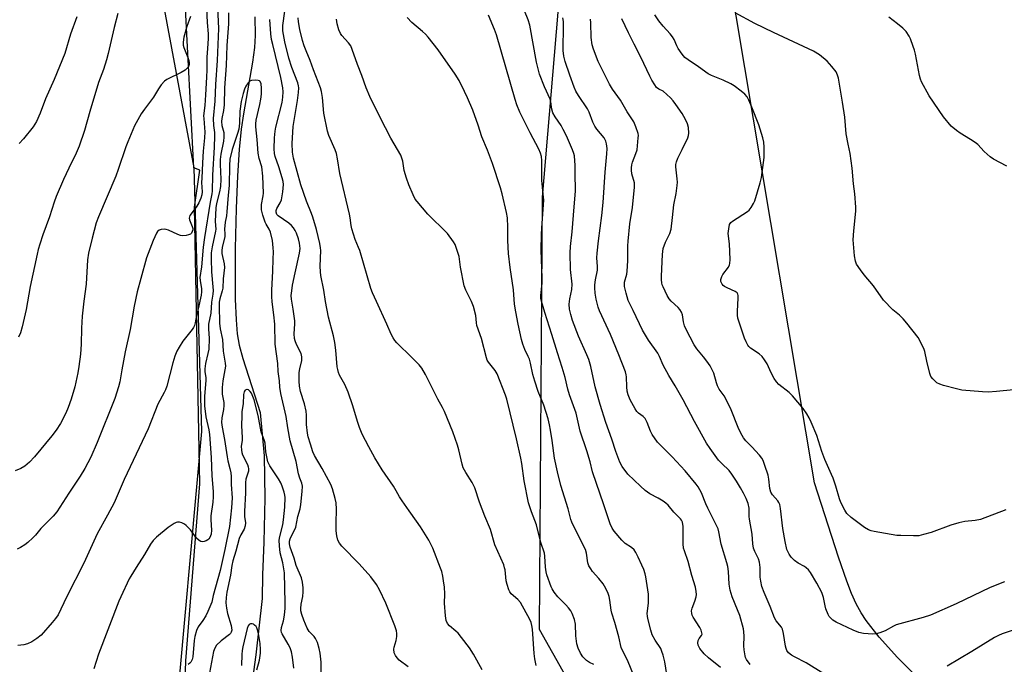
# Model space of a CAD drawing. Units: inches. Extents: x 1183769 to 1189769, y 533458 to 537458.
# Drawn here: x 1184761 to 1185127, y 536004 to 536243 of the extents above; entities that cross this region are included whole.
import ezdxf

# ---------------------------------------------------------------- set-up
doc = ezdxf.new("R2010")
doc.units = ezdxf.units.IN
doc.header["$MEASUREMENT"] = 0
for name, color, linetype in [('HYDRO-Single Line Stream', 4, 'Continuous'), ('NTRL-Farm Land', 3, 'Continuous'), ('NTRL-Trees', 3, 'Continuous'), ('Undefined', 1, 'Continuous')]:
    doc.layers.add(name, color=color, linetype=linetype)

msp = doc.modelspace()

# ---------------------------------------------------------------- linework, layer by layer
at = {"layer": 'HYDRO-Single Line Stream'}
msp.add_lwpolyline([(1184848.61, 536244.16), (1184848.81, 536237.23), (1184848.49, 536232.74), (1184847.77, 536227.28), (1184844.44, 536208.22), (1184843.57, 536202.49), (1184842.82, 536194.9), (1184842.21, 536185.17), (1184841.72, 536173.03), (1184841.35, 536158.24), (1184841.38, 536139.41), (1184841.68, 536131.82), (1184842.14, 536126.51), (1184842.9, 536122.34), (1184844.21, 536117.4), (1184850.62, 536097.39), (1184852.12, 536081.3), (1184852.35, 536065.56), (1184851.99, 536049.34), (1184851.54, 536037.2), (1184851.33, 536028.41), (1184849.03, 536007.5), (1184845.02, 535978.62)], dxfattribs=at)
at = {"layer": 'NTRL-Farm Land'}
for points in [[(1184618.38, 536828.38), (1184621.7, 536662.28), (1184634.03, 536562.68), (1184658.44, 536469.02), (1184666.84, 536439.27), (1184679.03, 536434.94), (1184694.42, 536432.27), (1184710.57, 536431.07), (1184733.37, 536432.95), (1184791.26, 536441.87), (1184800.15, 536388.54), (1184814.28, 536251.17), (1184826.04, 536188.17), (1184828.85, 536090.39), (1184818.64, 535976.81)], [(1185094.72, 535998.74), (1185086.97, 536006.48), (1185080.16, 536014.01), (1185075.29, 536020.21), (1185073.46, 536023.06), (1185071.64, 536026.49), (1185069.91, 536030.32), (1185068.13, 536034.8), (1185065.03, 536043.69), (1185056.13, 536071.3), (1184949.64, 536706.79), (1184960.25, 536707.29), (1184999.74, 536702.52), (1185026.58, 536697.67), (1185064.57, 536698.46), (1185083.63, 536703.47), (1185099.41, 536719.07)]]:
    msp.add_lwpolyline(points, dxfattribs=at)
at = {"layer": 'NTRL-Trees'}
for points in [[(1184819.27, 535884.36), (1184823.03, 536005.26), (1184828.23, 536070.99), (1184826.3, 536173.55), (1184828.23, 536187.27), (1184826.04, 536188.17), (1184822.74, 536252.1), (1184807.96, 536391.14), (1184789.79, 536500.19), (1184769.15, 536564.85), (1184775.12, 536625.88), (1184838.83, 536737.75)], [(1184922.47, 536733.99), (1184915.35, 536550.32), (1184942.23, 536460.01), (1184958.35, 536372.92), (1184964.8, 536291.21), (1184955.13, 536177.24), (1184954.05, 536017.04), (1184977.71, 535975.11)]]:
    msp.add_lwpolyline(points, dxfattribs=at)
at = {"layer": 'Undefined'}
for points, elevation in [([(1184834.7, 536250.04), (1184835.18, 536239.78), (1184834.69, 536227.97), (1184834.09, 536219.07), (1184833.81, 536212.88), (1184833.25, 536206.44), (1184833.28, 536203.86), (1184833.68, 536201.23), (1184833.74, 536199.83), (1184833.59, 536195.75), (1184832.93, 536185.47), (1184832.9, 536179.52), (1184832.75, 536178.43), (1184832.14, 536175.35), (1184829.97, 536162.28), (1184829.46, 536158.67), (1184828.86, 536151.44), (1184828.33, 536147.44), (1184828.39, 536146.35), (1184828.95, 536143.26), (1184828.92, 536142.1), (1184828.77, 536140.95), (1184827.63, 536135.85), (1184827, 536133.39), (1184826.59, 536130.67), (1184826.28, 536129.62), (1184825.92, 536128.86), (1184825.45, 536128.15), (1184821.94, 536123.9), (1184820.59, 536121.68), (1184819.78, 536120.15), (1184819.05, 536118.27), (1184818.29, 536115.84), (1184815.98, 536107.14), (1184815.54, 536105.78), (1184815.05, 536104.76), (1184812.7, 536100.54), (1184809.1, 536091.39), (1184800.23, 536072.55), (1184796.47, 536063.84), (1184794.08, 536059.29), (1184790.23, 536052.34), (1184785.26, 536041.49), (1184778.99, 536029.17), (1184776.77, 536024.41), (1184775.72, 536022.39), (1184774.79, 536021.04), (1184773.5, 536019.45), (1184769.4, 536014.86), (1184767.87, 536013.52), (1184765.95, 536012.28), (1184764.41, 536011.6), (1184763.07, 536011.21), (1184760.85, 536011.03)], 290), ([(1184830.76, 536247.22), (1184830.95, 536242.07), (1184831.3, 536237.85), (1184831.3, 536236.14), (1184831.14, 536232.41), (1184830.9, 536229.17), (1184830.91, 536224.43), (1184830.79, 536221.77), (1184830.34, 536215.23), (1184830.16, 536211.27), (1184829.66, 536207.46), (1184829.7, 536206.39), (1184830.05, 536203.02), (1184830.11, 536201.54), (1184829.96, 536199.2), (1184829.48, 536194.26), (1184829.32, 536190.03), (1184828.96, 536184.26), (1184828.94, 536182.7), (1184829.09, 536179.28), (1184829.03, 536178.15), (1184828.67, 536176.83), (1184827.89, 536175.11), (1184827.1, 536173.91), (1184825.04, 536171.12), (1184824.61, 536170.41), (1184824.42, 536169.93), (1184824.37, 536169.42), (1184824.48, 536168.89), (1184825.46, 536166.41), (1184825.63, 536165.61), (1184825.62, 536165.1), (1184825.49, 536164.58), (1184825.15, 536163.93), (1184824.82, 536163.59), (1184824.08, 536163.26), (1184823.22, 536163.08), (1184822.03, 536162.96), (1184821.15, 536163.01), (1184820.06, 536163.37), (1184816.62, 536165.05), (1184815.8, 536165.32), (1184815, 536165.38), (1184813.93, 536165.29), (1184813.21, 536165.07), (1184812.63, 536164.58), (1184812.2, 536163.86), (1184811, 536161.15), (1184808.49, 536154.8), (1184806.36, 536147.14), (1184805.08, 536142.11), (1184803.97, 536136.84), (1184802.4, 536128.15), (1184800.63, 536119.89), (1184799.34, 536113.16), (1184798.6, 536108.82), (1184798.15, 536106.93), (1184796.76, 536102.56), (1184790.26, 536086.21), (1184787.9, 536080.88), (1184785.67, 536076.58), (1184783.93, 536073.8), (1184779.69, 536067.52), (1184775.21, 536060.54), (1184773.88, 536058.94), (1184769.34, 536054.36), (1184767.32, 536051.93), (1184766.36, 536050.89), (1184764.53, 536049.12), (1184763.35, 536048.26), (1184761.84, 536047.33), (1184760.6, 536046.68)], 292), ([(1184797.84, 536245.36), (1184796.49, 536240.17), (1184794.33, 536230.48), (1184793.73, 536228.25), (1184792.6, 536224.66), (1184790.75, 536219.81), (1184787.52, 536209.06), (1184785.51, 536201.99), (1184783.57, 536196.19), (1184782.42, 536193.53), (1184779.65, 536187.99), (1184777.67, 536183.77), (1184775.03, 536177.52), (1184774.28, 536175.45), (1184772.52, 536170), (1184770.02, 536163.23), (1184768.93, 536159.85), (1184768.33, 536157.87), (1184767.91, 536156.14), (1184765.39, 536144.08), (1184763.88, 536135.6), (1184762.46, 536129.22), (1184761.81, 536126.93), (1184761.1, 536125.35)], 296), ([(1184838.86, 536245.59), (1184838.85, 536241.6), (1184838.23, 536233.49), (1184838.06, 536226.09), (1184837.41, 536217.79), (1184837.27, 536211.44), (1184837.02, 536209.46), (1184836.45, 536206.42), (1184836.35, 536205.27), (1184836.43, 536203.83), (1184837.14, 536201.22), (1184837.19, 536199.5), (1184837.02, 536198.05), (1184836.03, 536193.17), (1184835.81, 536191.26), (1184835.8, 536189.38), (1184836.06, 536183.89), (1184835.93, 536181.24), (1184835.58, 536179.2), (1184834.4, 536174.96), (1184834.15, 536173.29), (1184833.95, 536168.23), (1184834.16, 536165.39), (1184834.14, 536164.62), (1184832.86, 536158.89), (1184832.52, 536156.58), (1184832.43, 536154.27), (1184832.57, 536149.56), (1184833.13, 536144.01), (1184833.18, 536142.6), (1184833.04, 536141.22), (1184832.57, 536138.31), (1184832.33, 536134.25), (1184831.49, 536130.12), (1184831.49, 536128.44), (1184831.77, 536124.81), (1184831.58, 536120.86), (1184831.28, 536119.23), (1184830.39, 536115.57), (1184830.15, 536113.55), (1184830.18, 536112.42), (1184830.47, 536110.4), (1184830.51, 536109.38), (1184829.94, 536103.27), (1184830.04, 536099.92), (1184830.49, 536095.83), (1184831.61, 536091.02), (1184831.88, 536089.18), (1184832.5, 536080.69), (1184832.78, 536073.96), (1184833.18, 536068.12), (1184833.19, 536066.15), (1184833.04, 536064.17), (1184832.35, 536059.08), (1184832.36, 536057.61), (1184832.57, 536053.77), (1184832.45, 536052.32), (1184831.96, 536051.02), (1184831.66, 536050.56), (1184831.29, 536050.19), (1184830.62, 536049.8), (1184829.87, 536049.53), (1184829.13, 536049.42), (1184828.67, 536049.51), (1184828.03, 536049.89), (1184827.05, 536050.82), (1184824.8, 536053.82), (1184823.25, 536055.53), (1184822.56, 536055.99), (1184821.55, 536056.44), (1184820.77, 536056.67), (1184820, 536056.73), (1184819.48, 536056.59), (1184818.72, 536056.2), (1184816.5, 536054.7), (1184812.26, 536051.17), (1184811.01, 536049.98), (1184810.04, 536048.61), (1184807.74, 536044.67), (1184804.61, 536039.94), (1184802.65, 536036.69), (1184802.09, 536035.66), (1184798.95, 536029), (1184798.26, 536027.38), (1184790.66, 536007.74), (1184788.97, 536002.29)], 288), ([(1184932.99, 536001.95), (1184929.76, 536007.7), (1184928.24, 536010.16), (1184925.34, 536013.96), (1184924.02, 536015.57), (1184923.22, 536016.32), (1184920.79, 536018.3), (1184920.08, 536019.14), (1184919.64, 536020.3), (1184919.4, 536022.02), (1184918.98, 536026.66), (1184919.07, 536030), (1184918.97, 536032.68), (1184918.79, 536034.13), (1184918.31, 536036.67), (1184917.94, 536038.36), (1184917.5, 536039.71), (1184914.61, 536047.13), (1184913.16, 536050.05), (1184910.02, 536054.98), (1184908.62, 536057.1), (1184905.82, 536060.98), (1184903.31, 536064.66), (1184902.34, 536066.15), (1184901.08, 536068.4), (1184900.03, 536070.09), (1184895.84, 536076.07), (1184893.11, 536080.64), (1184890.9, 536084.64), (1184888.48, 536089.35), (1184887.46, 536091.83), (1184886.67, 536094.07), (1184885.02, 536099.88), (1184883.27, 536104.89), (1184881.97, 536107.72), (1184880.1, 536111.23), (1184879.68, 536112.26), (1184879.39, 536113.31), (1184879.19, 536114.39), (1184878.73, 536120.46), (1184878.32, 536123.3), (1184877.81, 536125.8), (1184876.02, 536132.79), (1184874.89, 536138.52), (1184874.23, 536142.76), (1184873.08, 536148.26), (1184872.95, 536149.61), (1184872.9, 536151.64), (1184873.11, 536157.49), (1184873.03, 536158.45), (1184872.73, 536160.12), (1184871.54, 536165.29), (1184870.16, 536169.84), (1184869.67, 536171.22), (1184867.82, 536175.76), (1184865.69, 536181.79), (1184863.01, 536191.77), (1184862.58, 536193.99), (1184862.47, 536197.13), (1184862.85, 536203.48), (1184864.51, 536213.16), (1184864.9, 536216.06), (1184864.94, 536217.76), (1184864.85, 536218.59), (1184864.58, 536219.64), (1184862.33, 536225.31), (1184861.25, 536228.83), (1184859.78, 536234.87), (1184858.99, 536238.99), (1184859, 536240.87), (1184859.78, 536246.28)], 290), ([(1185000, 536064.47), (1184998.13, 536065.59), (1184995.09, 536067.25), (1184993.42, 536068.51), (1184991.59, 536070.03), (1184987, 536074.56), (1184984.88, 536077.41), (1184983.97, 536078.91), (1184982.45, 536082.95), (1184981, 536087.53), (1184978.78, 536093.67), (1184976.65, 536100.36), (1184974.87, 536106.9), (1184973.17, 536114.51), (1184972.48, 536116.99), (1184971.74, 536118.82), (1184968.66, 536125.72), (1184966.46, 536131.49), (1184965.76, 536133.74), (1184965.31, 536135.73), (1184965.25, 536137.58), (1184965.49, 536139.5), (1184966.13, 536143.06), (1184966.28, 536145.02), (1184965.73, 536150.44), (1184965.53, 536156.66), (1184965.69, 536158.94), (1184966.26, 536164.38), (1184966.74, 536170.64), (1184967.56, 536179.65), (1184967.38, 536186.1), (1184967.45, 536189.04), (1184967.12, 536192.6), (1184966.92, 536193.45), (1184966.4, 536194.82), (1184964.15, 536199.95), (1184963.02, 536202.33), (1184962.19, 536203.86), (1184960.01, 536207.04), (1184959.19, 536208.56), (1184958.8, 536209.9), (1184958.35, 536212.63), (1184958.1, 536213.55), (1184956.03, 536218.17), (1184954.23, 536222.85), (1184953.11, 536227.32), (1184950.65, 536241), (1184950.05, 536242.97), (1184948.58, 536246.34)], 300), ([(1185129.95, 536105.83), (1185123.57, 536105.16), (1185120.48, 536104.99), (1185118.44, 536105.07), (1185110.79, 536105.73), (1185108.78, 536106.17), (1185103.94, 536107.45), (1185102.55, 536107.88), (1185101.54, 536108.44), (1185100.02, 536109.85), (1185099.31, 536110.78), (1185098.88, 536111.85), (1185097.73, 536116.49), (1185097.02, 536119.96), (1185096.77, 536120.8), (1185095.67, 536123.15), (1185094.57, 536125.18), (1185090.37, 536130.54), (1185089.06, 536132.11), (1185087.64, 536133.49), (1185085.16, 536135.53), (1185081.72, 536139.02), (1185077.96, 536144.39), (1185074.61, 536148.46), (1185073.22, 536150.32), (1185071.75, 536152.46), (1185071.29, 536153.49), (1185070.99, 536155.51), (1185070.58, 536159.94), (1185070.52, 536161.41), (1185070.72, 536164.83), (1185071.5, 536172.1), (1185071.53, 536173.54), (1185071.1, 536178.45), (1185070.6, 536182.17), (1185070.15, 536188.03), (1185069.41, 536193.45), (1185068.6, 536196.92), (1185067.87, 536200.7), (1185067.42, 536206.98), (1185066.58, 536212.46), (1185065.03, 536221.37), (1185064.73, 536222.47), (1185064.14, 536223.72), (1185062.56, 536225.77), (1185060.81, 536227.67), (1185057.95, 536230.03), (1185055.78, 536231.36), (1185040.97, 536238.27), (1185034.03, 536241.7), (1185026.75, 536245.63)], 310), ([(1184824.8, 536244.29), (1184823.42, 536240.61), (1184822.39, 536236.59), (1184822.13, 536234.69), (1184822.15, 536233.62), (1184822.34, 536232.81), (1184823.84, 536229.07), (1184824.19, 536227.99), (1184824.33, 536227.22), (1184824.29, 536226.44), (1184824.06, 536225.72), (1184823.8, 536225.29), (1184822.82, 536224.41), (1184821.39, 536223.52), (1184816.04, 536220.95), (1184815.13, 536220.24), (1184813.98, 536218.91), (1184812.92, 536217.49), (1184811.05, 536214.3), (1184807.7, 536209.88), (1184806.57, 536208.15), (1184804.09, 536203.7), (1184801.52, 536197.77), (1184800.83, 536195.91), (1184798.01, 536187.47), (1184797.13, 536185.1), (1184790.73, 536169.92), (1184789.89, 536167.72), (1184788.34, 536162.01), (1184787.02, 536156.51), (1184786.64, 536154.04), (1184786.08, 536145.04), (1184785.24, 536138.74), (1184784.6, 536133.11), (1184784.42, 536128.71), (1184784.32, 536122.7), (1184783.98, 536118.99), (1184783.38, 536114.41), (1184782.98, 536112.11), (1184781.89, 536106.95), (1184780.63, 536102.3), (1184779.51, 536099.26), (1184778.59, 536097.1), (1184776.61, 536093.26), (1184775.04, 536090.8), (1184773.43, 536088.73), (1184766.92, 536080.89), (1184765.09, 536079.02), (1184763.34, 536077.5), (1184761.9, 536076.67), (1184759.87, 536075.72)], 294), ([(1184782.67, 536244.17), (1184780.38, 536237.77), (1184778.28, 536230.51), (1184774.31, 536220.86), (1184771.08, 536213.69), (1184769.02, 536208.35), (1184767.68, 536205.38), (1184767.11, 536204.33), (1184766.46, 536203.39), (1184762.85, 536198.89), (1184761.25, 536197.2)], 298), ([(1184905.51, 536003.07), (1184902.19, 536005.58), (1184901.41, 536006.41), (1184900.75, 536007.31), (1184900.33, 536008.29), (1184900.19, 536009.57), (1184900.32, 536010.39), (1184901, 536012.85), (1184901.26, 536014.28), (1184901.32, 536015.39), (1184901.17, 536016.4), (1184900.55, 536018.25), (1184897.17, 536026.62), (1184894.88, 536031.67), (1184893.73, 536033.63), (1184891.63, 536036.47), (1184887.34, 536041.26), (1184880.89, 536047.77), (1184880.05, 536048.87), (1184879.47, 536050.03), (1184879.08, 536051.62), (1184878.84, 536053.54), (1184878.82, 536056.4), (1184878.94, 536061.6), (1184878.76, 536063.87), (1184878.46, 536065.55), (1184877.47, 536069.13), (1184876.87, 536070.7), (1184873.64, 536076.57), (1184870.73, 536081.42), (1184870.17, 536082.77), (1184869.24, 536085.6), (1184868.4, 536088.36), (1184868.14, 536089.73), (1184867.85, 536092.91), (1184867.84, 536096.4), (1184867.68, 536097.83), (1184867.03, 536100.64), (1184865.59, 536105.24), (1184865.24, 536107.11), (1184865.1, 536109.07), (1184865.11, 536112.2), (1184865.34, 536113.64), (1184866.06, 536116.73), (1184866.14, 536118.04), (1184865.85, 536119.27), (1184864.12, 536122.59), (1184863.56, 536123.96), (1184863.31, 536124.81), (1184863.21, 536126.55), (1184863.49, 536130.28), (1184863.49, 536131.42), (1184862.91, 536135.77), (1184862.28, 536139.48), (1184862.18, 536140.74), (1184862.33, 536142.51), (1184862.67, 536144.56), (1184863.6, 536149.19), (1184865.23, 536156.51), (1184865.41, 536158.22), (1184865.24, 536160.16), (1184864.8, 536161.8), (1184864.09, 536163.95), (1184863.62, 536164.95), (1184863.03, 536165.86), (1184862.3, 536166.69), (1184861.22, 536167.64), (1184857.31, 536170.34), (1184856.84, 536170.88), (1184856.55, 536171.7), (1184856.59, 536172.35), (1184856.81, 536173.01), (1184858.09, 536175.17), (1184858.49, 536176.25), (1184858.98, 536179.26), (1184859.24, 536181.92), (1184859.12, 536183.04), (1184858.77, 536184.4), (1184857.53, 536188.49), (1184856.22, 536192.33), (1184855.95, 536193.42), (1184855.85, 536195.21), (1184856, 536199.26), (1184856.22, 536201.78), (1184856.45, 536203.18), (1184858.74, 536212.41), (1184859.04, 536214.4), (1184859.15, 536216.27), (1184859, 536217.84), (1184858.29, 536221.58), (1184855.28, 536233.82), (1184854.89, 536235.7), (1184854.57, 536237.87), (1184854.16, 536243.18)], 288), ([(1184952.93, 536003.58), (1184952.44, 536006.09), (1184952.2, 536008.07), (1184951.57, 536017), (1184951.38, 536018.45), (1184951.12, 536019.48), (1184950.6, 536020.66), (1184947.19, 536026.9), (1184946.14, 536028.07), (1184943.7, 536030.19), (1184943.21, 536030.83), (1184942.84, 536031.61), (1184942.17, 536033.57), (1184941.78, 536034.99), (1184941.42, 536039.01), (1184941.25, 536039.83), (1184940.92, 536040.86), (1184937.66, 536048.27), (1184935.97, 536053.94), (1184933.97, 536058.92), (1184932.01, 536064.1), (1184930.23, 536069.41), (1184929.25, 536071.46), (1184926.83, 536075.14), (1184925.95, 536076.89), (1184925.55, 536078.23), (1184924.3, 536083.58), (1184923.81, 536085.26), (1184922.08, 536090.16), (1184919.03, 536097.75), (1184918.27, 536099.26), (1184916.5, 536102.39), (1184911.97, 536111.47), (1184910.6, 536113.81), (1184909.53, 536115.08), (1184906.92, 536117.77), (1184901.31, 536123.27), (1184900.56, 536124.15), (1184899.94, 536125.11), (1184899.25, 536126.39), (1184897.61, 536130.17), (1184893.73, 536138.51), (1184892.32, 536141.72), (1184891.7, 536143.34), (1184887.57, 536157.52), (1184887.13, 536158.64), (1184885.81, 536161.55), (1184884.61, 536165.5), (1184884.36, 536166.72), (1184884.03, 536169.53), (1184883.77, 536170.96), (1184880.13, 536185.99), (1184879.34, 536191.5), (1184878.92, 536193.43), (1184878.43, 536194.77), (1184876.1, 536200.07), (1184875.54, 536201.74), (1184874.24, 536208.36), (1184873.8, 536214.26), (1184873.42, 536216.44), (1184872.96, 536217.81), (1184870.42, 536224.42), (1184869.2, 536228), (1184867.63, 536231.47), (1184866.9, 536233.37), (1184866.31, 536235.3), (1184865.36, 536239.46), (1184864.87, 536242.28), (1184864.74, 536243.72)], 292), ([(1184974.34, 536003.91), (1184972.79, 536004.61), (1184971.66, 536005.42), (1184970.26, 536006.81), (1184969.36, 536008.14), (1184968.57, 536009.95), (1184968.07, 536011.55), (1184967.69, 536014.61), (1184967.53, 536018.94), (1184967.11, 536020.62), (1184966.35, 536022.83), (1184965.8, 536023.84), (1184964.9, 536025), (1184963.92, 536026.1), (1184961.02, 536028.98), (1184959.67, 536030.8), (1184958.94, 536032), (1184958.56, 536032.78), (1184956.96, 536037.16), (1184956.69, 536038.29), (1184956.45, 536040.03), (1184956.22, 536044.09), (1184956.04, 536045.24), (1184954.75, 536049.18), (1184953.11, 536055.67), (1184951.22, 536060.61), (1184950.14, 536063.89), (1184948.57, 536072.01), (1184947.62, 536078.44), (1184947.25, 536080.48), (1184945.62, 536087.68), (1184942.04, 536102.36), (1184941.55, 536103.87), (1184938.49, 536111.76), (1184937.73, 536112.96), (1184935.26, 536116.07), (1184934.84, 536116.81), (1184934.53, 536117.63), (1184932.67, 536124.83), (1184931, 536129.71), (1184930.84, 536130.62), (1184930.64, 536133.31), (1184929.72, 536136.65), (1184929.03, 536138.55), (1184926.94, 536142.71), (1184926.29, 536144.33), (1184924.92, 536151.32), (1184924.36, 536155.29), (1184923.96, 536156.77), (1184923.32, 536158.62), (1184922.88, 536159.66), (1184922.32, 536160.65), (1184920.06, 536163.73), (1184918.66, 536165.23), (1184914.01, 536169.73), (1184912.81, 536171), (1184908.82, 536175.62), (1184908.15, 536176.57), (1184907.31, 536178.09), (1184905.72, 536181.78), (1184904.86, 536184.28), (1184904.06, 536187.14), (1184903.48, 536190.65), (1184902.73, 536192.82), (1184899.06, 536199.17), (1184895.07, 536206.85), (1184891.25, 536214.61), (1184889.96, 536217.83), (1184888.34, 536222.39), (1184886.7, 536226.5), (1184884.74, 536232.07), (1184884.19, 536233.42), (1184883.42, 536234.54), (1184880.88, 536237.23), (1184880.41, 536237.96), (1184879.82, 536239.31), (1184879.17, 536241.59), (1184878.91, 536243.32)], 294), ([(1184989.34, 535999.44), (1184986.76, 536005.48), (1184984.8, 536009.39), (1184984.46, 536010.21), (1184983.65, 536014.23), (1184982.12, 536019.47), (1184980.98, 536022.99), (1184980.76, 536024.11), (1184980.28, 536027.81), (1184979.97, 536029.21), (1184979.61, 536030.3), (1184978.77, 536032.12), (1184977.81, 536033.87), (1184976.21, 536035.85), (1184973.82, 536038.47), (1184973.2, 536039.37), (1184972.53, 536040.56), (1184972.15, 536041.58), (1184971.6, 536045.21), (1184971.24, 536046.55), (1184966.66, 536055.58), (1184966.17, 536056.66), (1184965.83, 536057.67), (1184964.77, 536061.64), (1184962.16, 536070.37), (1184960.82, 536075.33), (1184959.78, 536080.47), (1184958.95, 536087.02), (1184958.33, 536090.89), (1184957.95, 536092.87), (1184957.42, 536095.09), (1184955.83, 536100.09), (1184953.73, 536105.21), (1184952.44, 536109.01), (1184951.77, 536111.54), (1184950.86, 536115.7), (1184950.43, 536117.12), (1184950, 536118.2), (1184948.76, 536120.75), (1184948, 536122.78), (1184947.55, 536124.45), (1184946.3, 536130.16), (1184945.36, 536134.72), (1184944.89, 536137.62), (1184944.55, 536142.86), (1184943.26, 536151.23), (1184942.72, 536156.33), (1184942.45, 536161.23), (1184942.44, 536166.14), (1184942.29, 536169.6), (1184941.93, 536171.57), (1184940.41, 536178.44), (1184939.74, 536180.76), (1184936.75, 536189.71), (1184934.91, 536194.7), (1184932.78, 536199.61), (1184931.41, 536204), (1184929.42, 536209.47), (1184927.5, 536214.04), (1184926.39, 536216.46), (1184924.41, 536220.48), (1184922.97, 536222.84), (1184916.58, 536231.96), (1184912.87, 536236.55), (1184911.89, 536237.65), (1184910.83, 536238.67), (1184906.9, 536242), (1184905.19, 536243.91)], 296), ([(1185000, 536007.38), (1184999.57, 536008.8), (1184999.14, 536009.81), (1184997.07, 536012.95), (1184996.02, 536014.97), (1184995.46, 536016.64), (1184994.33, 536020.96), (1184994.18, 536021.83), (1184994.15, 536022.83), (1184994.66, 536026.73), (1184994.65, 536030.06), (1184993.58, 536036.45), (1184993.32, 536037.58), (1184992.82, 536039.17), (1184992.19, 536040.76), (1184990.83, 536043.68), (1184989.89, 536045.5), (1184989.28, 536046.47), (1184988.36, 536047.34), (1184985.94, 536048.81), (1184984.69, 536050.02), (1184981.82, 536053.34), (1184981.12, 536054.55), (1184980.45, 536056.1), (1184977.99, 536063.13), (1184973.88, 536075.4), (1184972.93, 536079.05), (1184971.72, 536083.16), (1184969.29, 536090.41), (1184967.73, 536097.19), (1184965.36, 536103.9), (1184964.74, 536106.02), (1184963.68, 536110.38), (1184962.64, 536114.1), (1184960.82, 536119.52), (1184958.8, 536126.27), (1184956.16, 536134.45), (1184954.92, 536138.65), (1184954.75, 536139.73), (1184954.72, 536140.78), (1184955.16, 536145.38), (1184955.23, 536147.34), (1184954.87, 536157.55), (1184954.92, 536163.45), (1184955.02, 536165.83), (1184955.76, 536176.1), (1184955.61, 536178.34), (1184955.05, 536183.6), (1184955.12, 536188.95), (1184955.05, 536190.91), (1184954.91, 536192.28), (1184954.58, 536193.59), (1184953.96, 536195.11), (1184950.79, 536201.12), (1184946.95, 536208.83), (1184945.8, 536211.5), (1184945.16, 536213.47), (1184938.23, 536237.49), (1184937.54, 536239.4), (1184935.34, 536244.8)], 298), ([(1185000, 536084.24), (1184997.93, 536086.43), (1184995.92, 536089.18), (1184995.3, 536090.45), (1184994.13, 536093.7), (1184993.36, 536095.12), (1184992.67, 536095.92), (1184990.93, 536097.17), (1184990.32, 536097.79), (1184989.68, 536098.78), (1184987.85, 536102.12), (1184987.11, 536103.92), (1184986.75, 536105.27), (1184986.56, 536106.96), (1184986.48, 536110.61), (1184986.37, 536111.39), (1184986.04, 536112.51), (1184983.64, 536118.82), (1184980.55, 536126.33), (1184976.43, 536135.15), (1184975.95, 536136.52), (1184975.17, 536139.37), (1184974.81, 536141.64), (1184974.68, 536143.63), (1184974.69, 536144.75), (1184974.95, 536146.59), (1184975.65, 536150.17), (1184975.68, 536151.56), (1184975.5, 536154.78), (1184975.58, 536156.51), (1184976.05, 536161.1), (1184977.29, 536170.47), (1184977.83, 536175.27), (1184978.53, 536186.5), (1184979.21, 536193.29), (1184979.23, 536195.3), (1184979.09, 536197), (1184978.77, 536198.05), (1184978.14, 536199.26), (1184975.45, 536202.48), (1184974.69, 536203.58), (1184973.92, 536205.09), (1184972.58, 536208.72), (1184972, 536209.98), (1184968.64, 536215.01), (1184967.69, 536216.63), (1184967.09, 536218.03), (1184965.48, 536222.45), (1184963.74, 536227.62), (1184963.27, 536229.58), (1184963.02, 536231.59), (1184963.15, 536241.1), (1184963.07, 536242.46), (1184962.85, 536243.78)], 302), ([(1185000, 536114.97), (1184998.7, 536118.19), (1184998.1, 536119.39), (1184994.64, 536124.23), (1184993.07, 536126.64), (1184992.37, 536127.93), (1184988.98, 536135.23), (1184987.12, 536138.92), (1184986.29, 536141.66), (1184985.75, 536144.13), (1184985.69, 536144.9), (1184985.76, 536145.68), (1184986.54, 536148.65), (1184986.74, 536149.78), (1184986.91, 536153.62), (1184986.93, 536159.2), (1184987.01, 536160.96), (1184987.74, 536167.34), (1184988.7, 536173.45), (1184989.43, 536180.94), (1184989.36, 536182.62), (1184988.48, 536185.95), (1184988.28, 536187.33), (1184988.27, 536188.15), (1184988.42, 536189.23), (1184988.69, 536190.29), (1184989.97, 536193.48), (1184990.36, 536194.86), (1184990.83, 536199.23), (1184990.84, 536200.1), (1184990.72, 536200.93), (1184989.91, 536203.35), (1184989.12, 536205.18), (1184986.74, 536208.86), (1184984.18, 536213.23), (1184981.31, 536217.29), (1184980.17, 536219.18), (1184975.89, 536227.59), (1184974.16, 536232.1), (1184973.73, 536233.8), (1184973.32, 536236.44), (1184973.26, 536241.86), (1184973.16, 536243.28)], 304), ([(1185000, 536216.6), (1184998.44, 536217.34), (1184997.59, 536217.99), (1184996.93, 536218.91), (1184995.89, 536220.62), (1184995.09, 536222.18), (1184991.79, 536229.2), (1184989.28, 536233.94), (1184987.15, 536238.19), (1184984.75, 536243.41)], 306), ([(1185000, 536240.66), (1184998.45, 536242.62), (1184996.95, 536244.87)], 308), ([(1185127.45, 536188.77), (1185122.53, 536191.41), (1185121.3, 536192.22), (1185119.07, 536194.17), (1185116.65, 536196.75), (1185115.75, 536197.52), (1185114, 536198.66), (1185110.16, 536200.95), (1185108.77, 536201.95), (1185106.86, 536203.63), (1185103.99, 536207.07), (1185098.66, 536214.87), (1185095.84, 536219.99), (1185095.44, 536221.06), (1185095.06, 536222.44), (1185093.53, 536230.35), (1185093.19, 536231.77), (1185092.74, 536233.17), (1185091.74, 536235.92), (1185091.27, 536236.98), (1185090.1, 536238.68), (1185088.91, 536239.93), (1185086.93, 536241.57), (1185083.67, 536244.01)], 312), ([(1185127.08, 536061.26), (1185117.74, 536057.66), (1185115.76, 536057.28), (1185111.9, 536056.93), (1185109.69, 536056.43), (1185106.68, 536055.56), (1185099.37, 536052.88), (1185096.57, 536052.09), (1185094.88, 536051.71), (1185092.83, 536051.62), (1185088.11, 536051.73), (1185086.64, 536051.83), (1185078.26, 536053.27), (1185077.13, 536053.53), (1185076.16, 536053.91), (1185074.7, 536054.79), (1185069.68, 536058.5), (1185068.14, 536059.97), (1185067.33, 536061.14), (1185065.85, 536063.98), (1185065.38, 536065.39), (1185064.1, 536070.01), (1185063.05, 536073.05), (1185062.5, 536074.4), (1185059.94, 536080), (1185058.87, 536082.94), (1185056.95, 536088.86), (1185054.94, 536093.8), (1185054.2, 536095.42), (1185053.3, 536096.92), (1185051.98, 536098.85), (1185047.95, 536103.58), (1185046.73, 536104.79), (1185042.98, 536107.82), (1185042.02, 536108.82), (1185041.24, 536110.03), (1185040.11, 536112.06), (1185038.57, 536115.45), (1185037.59, 536116.96), (1185036.7, 536118.15), (1185035.62, 536119.14), (1185032.42, 536121.29), (1185031.83, 536121.87), (1185031.49, 536122.34), (1185030.81, 536123.64), (1185030.22, 536125), (1185028.16, 536130.95), (1185027.77, 536132.32), (1185027.62, 536133.46), (1185027.56, 536134.9), (1185027.88, 536139.96), (1185027.86, 536140.82), (1185027.74, 536141.34), (1185027.43, 536141.83), (1185026.78, 536142.32), (1185023.78, 536143.62), (1185022.75, 536144.17), (1185022.31, 536144.53), (1185021.95, 536144.96), (1185021.45, 536145.94), (1185021.38, 536146.78), (1185021.73, 536147.79), (1185022.19, 536148.52), (1185024.31, 536151.35), (1185024.68, 536152.11), (1185024.8, 536152.65), (1185024.84, 536154.09), (1185024.62, 536159.98), (1185024.2, 536163.79), (1185024.33, 536165.51), (1185024.69, 536167.16), (1185025.09, 536167.84), (1185025.7, 536168.36), (1185031.32, 536171.89), (1185031.95, 536172.46), (1185032.65, 536173.38), (1185033.55, 536174.86), (1185033.99, 536175.93), (1185036.03, 536182.62), (1185036.5, 536184.51), (1185037.44, 536192.02), (1185037.46, 536195.86), (1185037.34, 536197.62), (1185036.94, 536199.3), (1185035.5, 536204.03), (1185032.91, 536210.62), (1185031.81, 536213.21), (1185031.18, 536214.44), (1185030.34, 536215.49), (1185028.98, 536216.6), (1185026.36, 536218.51), (1185025.12, 536219.29), (1185022.26, 536220.59), (1185017.97, 536222.38), (1185016.67, 536223.04), (1185013.11, 536225.57), (1185009.26, 536228.14), (1185008.13, 536229.02), (1185007.03, 536230.29), (1185005.57, 536232.36), (1185005.07, 536233.35), (1185004.1, 536235.67), (1185003.5, 536236.75), (1185002.63, 536237.85), (1185000, 536240.66)], 308), ([(1184873.23, 536000.95), (1184873.23, 536004.84), (1184872.86, 536008.08), (1184872.57, 536009.83), (1184871.89, 536012.05), (1184871.18, 536013.61), (1184870.65, 536014.3), (1184868.85, 536016.23), (1184868.04, 536017.43), (1184866.8, 536020.38), (1184866.05, 536022.53), (1184865.75, 536023.86), (1184865.71, 536024.68), (1184865.89, 536026.32), (1184866.44, 536029.19), (1184866.62, 536030.92), (1184866.64, 536032.37), (1184866.37, 536034.41), (1184865.93, 536036.09), (1184863.97, 536040.64), (1184863.24, 536043.39), (1184861.79, 536047.44), (1184861.51, 536048.7), (1184861.56, 536049.72), (1184861.8, 536050.55), (1184863.84, 536054.87), (1184864.64, 536058.85), (1184865.5, 536061.63), (1184865.74, 536063.24), (1184866.21, 536068.07), (1184866.28, 536070.04), (1184866.03, 536071.19), (1184865.35, 536073.02), (1184864.87, 536074.66), (1184863.94, 536079.19), (1184861.81, 536086.88), (1184860.86, 536091.72), (1184860.27, 536095.85), (1184858.32, 536104.41), (1184857.88, 536106.75), (1184857.76, 536109.17), (1184857.35, 536112.55), (1184857.23, 536115.51), (1184856.26, 536122.72), (1184856.02, 536130.21), (1184855.72, 536133.67), (1184855.1, 536138.41), (1184854.94, 536140.44), (1184854.92, 536142.72), (1184855.32, 536149.83), (1184855.41, 536154.28), (1184855.57, 536156.99), (1184855.51, 536158.51), (1184855.16, 536161.16), (1184854.41, 536164.26), (1184854.01, 536165.33), (1184852.83, 536167.2), (1184852.46, 536167.99), (1184851.66, 536170.56), (1184851.17, 536172.59), (1184851.11, 536173.44), (1184851.18, 536174.54), (1184851.75, 536177.78), (1184851.85, 536178.79), (1184851.67, 536185.01), (1184851.2, 536188.49), (1184850.25, 536191.6), (1184849.86, 536193.54), (1184849.55, 536198.66), (1184849, 536203.3), (1184849, 536204.43), (1184849.19, 536205.77), (1184850.57, 536211.64), (1184850.91, 536213.56), (1184851.08, 536215.43), (1184851.1, 536217.68), (1184850.95, 536219.29), (1184850.62, 536220.13), (1184850.36, 536220.39), (1184849.92, 536220.58), (1184848.85, 536220.68), (1184847.47, 536220.56), (1184846.75, 536220.23), (1184846.16, 536219.62), (1184845.34, 536218.4), (1184844.86, 536217.36), (1184844.37, 536215.76), (1184843.65, 536212.69), (1184843.11, 536209.21), (1184842.99, 536204.65), (1184842.67, 536202.49), (1184842.24, 536200.88), (1184840.2, 536194.91), (1184839.37, 536191.29), (1184839.21, 536188.99), (1184839.09, 536181.55), (1184838.75, 536178.04), (1184838.33, 536171.79), (1184838.16, 536170.35), (1184837.7, 536168.01), (1184837.51, 536166.59), (1184837.45, 536165.45), (1184837.55, 536163.55), (1184837.51, 536162.69), (1184836.58, 536158.57), (1184836.41, 536157.52), (1184836.47, 536156.34), (1184837.3, 536152.58), (1184837.43, 536151.17), (1184836.93, 536147.01), (1184836.75, 536143.56), (1184836.54, 536142.51), (1184835.71, 536139.52), (1184835.49, 536138.27), (1184835.45, 536136.96), (1184835.62, 536130.57), (1184835.84, 536128.39), (1184836.63, 536124.45), (1184836.97, 536120.19), (1184837.65, 536115.75), (1184837.73, 536114.63), (1184837.6, 536113.21), (1184836.77, 536109.19), (1184836.51, 536106.66), (1184836.53, 536104.25), (1184837.11, 536101.07), (1184837.18, 536099.97), (1184837.01, 536098.56), (1184836.41, 536095.41), (1184836.34, 536093.69), (1184836.53, 536091.98), (1184837.41, 536087.41), (1184838.41, 536080.91), (1184838.7, 536079.47), (1184839.45, 536076.62), (1184839.72, 536075.03), (1184839.85, 536073.65), (1184839.93, 536070.7), (1184840.21, 536065.77), (1184840.02, 536062.03), (1184839.27, 536055.07), (1184837.57, 536046.59), (1184835.79, 536038.83), (1184833.23, 536029.5), (1184832.69, 536027.1), (1184832.37, 536026.14), (1184831.22, 536023.53), (1184830.44, 536022), (1184829.33, 536020.24), (1184827.61, 536017.91), (1184827.03, 536016.57), (1184826.4, 536014.27), (1184826.12, 536012.83), (1184825.63, 536006.82), (1184825.37, 536005.77), (1184824.94, 536004.82), (1184824.61, 536004.42), (1184823.95, 536003.92)], 286), ([(1185000, 536158.25), (1185000.88, 536160.55), (1185002.56, 536163.78), (1185002.96, 536165.44), (1185003.5, 536169.71), (1185003.99, 536174.38), (1185004.82, 536178.62), (1185005.27, 536181.56), (1185005.32, 536182.88), (1185005.27, 536184.03), (1185004.75, 536188.55), (1185004.79, 536189.33), (1185004.95, 536190.35), (1185005.47, 536191.77), (1185007.1, 536194.98), (1185009.15, 536199.32), (1185009.44, 536200.16), (1185009.56, 536201.01), (1185009.4, 536203.05), (1185009.07, 536204.47), (1185008.34, 536206.02), (1185007.08, 536208.29), (1185004.77, 536211.65), (1185003.72, 536213.04), (1185002.73, 536214.06), (1185000, 536216.6)], 306), ([(1185000, 536144.05), (1184999.73, 536144.8), (1184999.59, 536145.49), (1184999.48, 536146.57), (1184999.46, 536148.01), (1184999.78, 536155.94), (1185000, 536158.25)], 306), ([(1185126.56, 536034.53), (1185121.31, 536032.44), (1185108.72, 536026.37), (1185099.19, 536022.22), (1185096.43, 536021.31), (1185086.48, 536018.66), (1185085.4, 536018.2), (1185082.31, 536016.4), (1185080.38, 536015.63), (1185078.96, 536015.26), (1185077.81, 536015.22), (1185074.3, 536015.47), (1185072.6, 536015.8), (1185070.43, 536016.63), (1185064.13, 536019.58), (1185062.96, 536020.36), (1185061.96, 536021.3), (1185061.63, 536021.72), (1185061.22, 536022.47), (1185060.38, 536024.63), (1185060.05, 536025.74), (1185059.44, 536028.72), (1185058.84, 536030.58), (1185057.01, 536034.15), (1185054.61, 536038.06), (1185053.95, 536038.98), (1185053.11, 536039.76), (1185052.39, 536040.23), (1185050.09, 536041.48), (1185048.72, 536042.53), (1185047.47, 536043.7), (1185046.7, 536044.81), (1185046.22, 536045.78), (1185045.93, 536046.55), (1185045.21, 536049.58), (1185044.41, 536054.42), (1185043.55, 536061.77), (1185043.28, 536063.22), (1185042.97, 536063.98), (1185042.56, 536064.68), (1185040.53, 536066.88), (1185039.97, 536067.86), (1185039.64, 536069.23), (1185039.2, 536072.69), (1185038.94, 536074.12), (1185037.78, 536077.73), (1185037.08, 536079.64), (1185036.66, 536080.4), (1185035.74, 536081.55), (1185032.91, 536084.64), (1185030.71, 536086.87), (1185029.86, 536088.02), (1185028.8, 536089.73), (1185027.79, 536091.82), (1185025.19, 536098.38), (1185024.22, 536100.48), (1185022.65, 536103.54), (1185020.83, 536106.08), (1185020.14, 536107.3), (1185019.76, 536108.38), (1185018.77, 536112.02), (1185018.12, 536113.51), (1185017.42, 536114.71), (1185016.23, 536116.38), (1185014.99, 536118.02), (1185012.55, 536121.01), (1185011.58, 536122.44), (1185008.54, 536128.21), (1185007.99, 536129.48), (1185007.52, 536131.08), (1185007.19, 536133.64), (1185006.82, 536134.65), (1185006.23, 536135.54), (1185005.55, 536136.37), (1185003, 536138.71), (1185002.23, 536139.54), (1185001.49, 536140.8), (1185000, 536144.05)], 306), ([(1185059.55, 536000.41), (1185053.03, 536004.57), (1185048.78, 536006.72), (1185047.59, 536007.41), (1185046.56, 536008.21), (1185045.94, 536009.11), (1185045.59, 536009.86), (1185045.36, 536010.67), (1185044.67, 536015.48), (1185044.28, 536017.05), (1185043.86, 536017.82), (1185041.99, 536020.07), (1185041.26, 536021.22), (1185039.71, 536025.38), (1185037.44, 536030.6), (1185036.65, 536032.83), (1185036.2, 536034.84), (1185035.98, 536036.29), (1185036.02, 536039.85), (1185035.8, 536041.83), (1185035.39, 536043.16), (1185033.98, 536045.85), (1185033.53, 536047.1), (1185033.3, 536048.68), (1185033.08, 536052.26), (1185032, 536057.79), (1185031.94, 536058.86), (1185031.97, 536061.12), (1185031.9, 536061.96), (1185031.55, 536063.59), (1185030.83, 536065.44), (1185029.88, 536067.5), (1185028.77, 536069.49), (1185027.29, 536071.95), (1185025.53, 536074.51), (1185024.47, 536075.84), (1185021.77, 536078.46), (1185020.61, 536079.72), (1185017.44, 536084.01), (1185016.09, 536085.97), (1185011.62, 536094.02), (1185007.47, 536102.14), (1185004.52, 536107.27), (1185002.13, 536111.12), (1185000, 536114.97)], 304), ([(1185032.26, 536003.96), (1185030.97, 536005.8), (1185030.61, 536006.54), (1185030.44, 536007.09), (1185030.08, 536009.4), (1185029.99, 536010.86), (1185030.11, 536014.38), (1185029.99, 536016.06), (1185029.8, 536017.2), (1185028.44, 536022.09), (1185027.63, 536024.25), (1185025.64, 536029.08), (1185024.88, 536031.52), (1185024.47, 536033.74), (1185024.23, 536038.47), (1185024.02, 536040.25), (1185023.68, 536041.58), (1185021.5, 536048.59), (1185020.71, 536053.12), (1185020.41, 536054.19), (1185016.54, 536061.9), (1185015.83, 536063.51), (1185014.23, 536067.65), (1185012.98, 536069.85), (1185012.3, 536070.76), (1185008.17, 536075.72), (1185003.34, 536080.91), (1185000, 536084.24)], 302), ([(1185021.32, 536002.84), (1185016.9, 536006.39), (1185015.27, 536007.83), (1185013.66, 536009.88), (1185013.24, 536010.62), (1185013.05, 536011.15), (1185012.95, 536012), (1185013.03, 536012.83), (1185013.36, 536013.54), (1185014.28, 536014.74), (1185014.44, 536015.2), (1185014.42, 536015.68), (1185014.12, 536016.67), (1185013.66, 536017.67), (1185011.19, 536021.53), (1185010.81, 536022.28), (1185010.64, 536022.81), (1185010.6, 536023.82), (1185010.78, 536024.85), (1185011.81, 536027.36), (1185012.29, 536029.03), (1185012.36, 536029.86), (1185012.3, 536030.95), (1185012, 536032.62), (1185010.7, 536036.93), (1185009.3, 536042.1), (1185007.89, 536046.12), (1185007.62, 536047.09), (1185007.46, 536048.69), (1185007.42, 536055.13), (1185007.18, 536056.72), (1185006.89, 536057.42), (1185006.49, 536057.97), (1185003.98, 536060.42), (1185001.91, 536063), (1185001.08, 536063.75), (1185000, 536064.47)], 300), ([(1184849.41, 536001.94), (1184850.35, 536005.51), (1184850.76, 536008.1), (1184850.75, 536009.51), (1184850.6, 536011.77), (1184850.19, 536014.72), (1184849.8, 536016.44), (1184849.4, 536017.52), (1184849.11, 536017.98), (1184848.57, 536018.57), (1184848.16, 536018.87), (1184847.71, 536019.04), (1184847.01, 536019.01), (1184846.6, 536018.82), (1184846.17, 536018.25), (1184845.8, 536017.25), (1184844.22, 536010.48), (1184843.96, 536009.1), (1184843.83, 536007.68), (1184843.73, 536003.56)], 282), ([(1185189.7, 536002.36), (1185181.95, 536007.71), (1185179.9, 536008.98), (1185177.07, 536010.35), (1185165.81, 536015.25), (1185162.55, 536016.42), (1185157.5, 536017.72), (1185151.25, 536018.76), (1185146.99, 536019.29), (1185145, 536019.45), (1185143.28, 536019.42), (1185141.25, 536019.17), (1185137.49, 536018.5), (1185131.76, 536017.26), (1185127.93, 536016.08), (1185125.7, 536015.29), (1185124.37, 536014.71), (1185122.91, 536013.92), (1185114.5, 536008.73), (1185105.27, 536003.36)], 304), ([(1185001.44, 536000.19), (1185000.63, 536004.98), (1185000, 536007.38)], 298)]:
    msp.add_lwpolyline(points, dxfattribs=dict(at, elevation=elevation))
msp.add_polyline3d([(1184863.12, 536002.52, 284), (1184862.63, 536006.66, 284), (1184862.2, 536008.57, 284), (1184861.7, 536010.16, 284), (1184861.04, 536011.48, 284), (1184858.8, 536015.33, 284), (1184858.57, 536015.85, 284), (1184858.41, 536016.53, 284), (1184858.52, 536017.62, 284), (1184859.23, 536020.1, 284), (1184859.66, 536022.25, 284), (1184859.91, 536024.8, 284), (1184859.93, 536026.77, 284), (1184859.63, 536037.97, 284), (1184858.98, 536041.65, 284), (1184858.03, 536045.38, 284), (1184857.78, 536047.97, 284), (1184857.71, 536049.99, 284), (1184857.92, 536051.4, 284), (1184858.99, 536055.72, 284), (1184859.3, 536057.64, 284), (1184859.83, 536062.29, 284), (1184859.86, 536065.9, 284), (1184859.76, 536066.73, 284), (1184859.49, 536067.84, 284), (1184858.81, 536070.03, 284), (1184858.31, 536071.36, 284), (1184857.43, 536072.85, 284), (1184854.23, 536077.59, 284), (1184853.83, 536078.3, 284), (1184853.51, 536079.08, 284), (1184852.7, 536082.77, 284), (1184852.44, 536086, 284), (1184852.29, 536086.86, 284), (1184851.07, 536090.26, 284), (1184849.86, 536096.26, 284), (1184848.39, 536102.07, 284), (1184847.7, 536104, 284), (1184847.44, 536104.51, 284), (1184846.91, 536105.21, 284), (1184846.3, 536105.75, 284), (1184845.87, 536105.93, 284), (1184845.68, 536105.93, 284), (1184845.11, 536105.68, 284), (1184844.85, 536105.36, 284), (1184844.69, 536105, 284), (1184844.51, 536104.1, 284), (1184844.28, 536100.58, 284), (1184843.89, 536097.78, 284), (1184843.8, 536096.29, 284), (1184843.72, 536092.41, 284), (1184843.96, 536088.1, 284), (1184843.91, 536086.98, 284), (1184843.64, 536084.91, 284), (1184843.73, 536083.45, 284), (1184843.88, 536082.58, 284), (1184844.12, 536081.75, 284), (1184845.95, 536078.1, 284), (1184846.24, 536077.3, 284), (1184846.36, 536076.49, 284), (1184846.28, 536075.66, 284), (1184845.36, 536072.64, 284), (1184845.16, 536071.37, 284), (1184845.17, 536067.55, 284), (1184844.78, 536060.72, 284), (1184844.84, 536058.79, 284), (1184845.14, 536056.47, 284), (1184845.12, 536055.34, 284), (1184844.71, 536054.12, 284), (1184843.43, 536051.97, 284), (1184842.85, 536050.72, 284), (1184841.56, 536045.96, 284), (1184840.46, 536042.42, 284), (1184840.1, 536040.61, 284), (1184839.67, 536037.02, 284), (1184838.3, 536030.72, 284), (1184838.04, 536028.84, 284), (1184837.96, 536026.78, 284), (1184838.13, 536024.81, 284), (1184838.56, 536022.9, 284), (1184839.92, 536018.35, 284), (1184840.07, 536017.51, 284), (1184840.08, 536016.72, 284), (1184839.89, 536015.94, 284), (1184839.62, 536015.46, 284), (1184839.27, 536015.04, 284), (1184836.17, 536012.68, 284), (1184834.49, 536011.13, 284), (1184833.81, 536010.04, 284), (1184833.36, 536008.77, 284), (1184831.45, 535998.87, 284)], dxfattribs=at)

doc.saveas('drawing.dxf')
